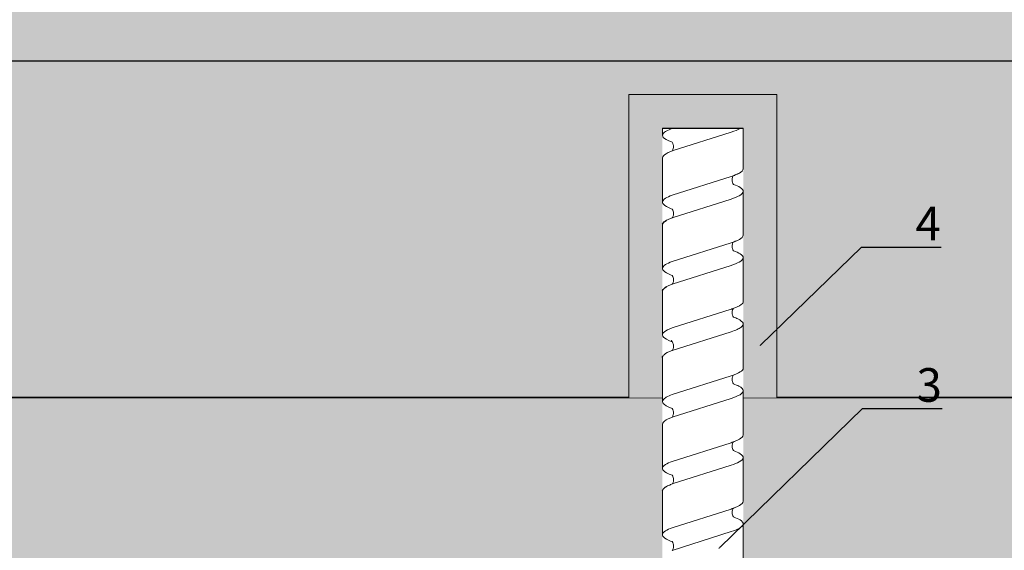
# Model space of a CAD drawing. Units: millimetres. Extents: x -358390 to -165483, y 96743 to 207920.
# Drawn here: x -180982 to -180836, y 201821 to 201900 of the extents above; entities that cross this region are included whole.
import ezdxf
from ezdxf import colors
from ezdxf.entities.mleader import LeaderData, LeaderLine
from ezdxf.enums import TextEntityAlignment as Align
from ezdxf.math import Vec2, Vec3

# ---------------------------------------------------------------- set-up
doc = ezdxf.new("R2010")
doc.units = ezdxf.units.MM
doc.set_wipeout_variables(frame=1)
doc.linetypes.add('VERDECKT', pattern=[9.525, 6.35, -3.175])
doc.layers.add('GIP-Ansichtsfenster', color=9, linetype='Continuous', plot=False)
doc.layers.add('GIP-Bauseits', color=8, linetype='Continuous')
doc.layers.add('GIP-DIM-0', color=12, linetype='Continuous')
doc.styles.add('GIP-Text-45', font='calibri.ttf', dxfattribs={"width": 0.9, "height": 4.5})
doc.styles.get("Standard").update_dxf_attribs({"font": 'calibri.ttf'})

# ---------------------------------------------------------------- blocks, each defined once
blk = doc.blocks.new('_Dot')
blk.add_hatch(color=0).paths.add_polyline_path([(-0.5, 0, 1), (0.5, 0, 1)])
at = {"color": 0}
blk.add_line((-1, 0), (-0.5, 0), dxfattribs=at)
blk = doc.blocks.new('*U122')
at = {"linetype": 'ByBlock'}
h = blk.add_hatch(dxfattribs=at)
h.set_pattern_fill('H1INSUN1', color=256, pattern_type=2)
h.set_pattern_definition([(67.38, (1235.387, 739), (3e-06, 100), [26, -1274]), (67.38, (1335.387, 739), (3e-06, 100), [26, -1274]), (67.38, (1435.387, 739), (3e-06, 100), [26, -1274]), (67.3801, (1535.387, 739), (3e-06, 100), [26, -1274]), (67.3801, (1635.387, 739), (3e-06, 100), [26, -1274]), (112.249, (1319.387, 739), (-2e-06, 100), [23.77, -2353.203]), (112.249, (1419.387, 739), (-2e-06, 100), [23.77, -2353.203]), (112.249, (1519.387, 739), (-2e-06, 100), [23.77, -2353.203]), (112.249, (1619.387, 739), (-2e-06, 100), [23.77, -2353.203]), (112.249, (1719.387, 739), (-2e-06, 100), [23.77, -2353.203]), (112.249, (1819.387, 739), (-2e-06, 100), [23.77, -2353.203]), (112.249, (1919.387, 739), (-2e-06, 100), [23.77, -2353.203]), (112.249, (2019.387, 739), (-2e-06, 100), [23.77, -2353.203]), (112.249, (2119.387, 739), (-2e-06, 100), [23.77, -2353.203]), (247.751, (1294.387, 761), (-7e-06, 100), [23.77, -2353.203]), (247.751, (1394.387, 761), (-7e-06, 100), [23.77, -2353.203]), (247.751, (1494.387, 761), (-7e-06, 100), [23.77, -2353.203]), (247.751, (1594.387, 761), (-7e-06, 100), [23.77, -2353.203]), (247.751, (1694.387, 761), (-7e-06, 100), [23.77, -2353.203]), (247.751, (1794.387, 761), (-7e-06, 100), [23.77, -2353.203]), (247.751, (1894.387, 761), (-7e-06, 100), [23.77, -2353.203]), (247.751, (1994.387, 761), (-7e-06, 100), [23.77, -2353.203]), (247.751, (2094.387, 761), (-7e-06, 100), [23.77, -2353.203]), (292.62, (1259.387, 763), (-3e-06, 100), [26, -1274]), (292.62, (1359.387, 763), (-3e-06, 100), [26, -1274]), (292.6199, (1459.387, 763), (-3e-06, 100), [26, -1274]), (292.6199, (1559.387, 763), (-3e-06, 100), [26, -1274]), (292.6199, (1659.387, 763), (-3e-06, 100), [26, -1274]), (81.8699, (1230.387, 722), (5e-06, 100), [7.071, -700.0357]), (68.1986, (1231.387, 729), (-1e-06, 100), [10.77, -527.746]), (68.1986, (1331.387, 729), (-1e-06, 100), [10.77, -527.746]), (291.8014, (1269.387, 739), (1e-06, 100), [10.77, -527.746]), (291.8014, (1369.387, 739), (1e-06, 100), [10.77, -527.746]), (278.1301, (1273.387, 729), (-5e-06, 100), [7.071, -700.0357]), (278.1301, (1230.387, 722), (-5e-06, 100), [7.071, -700.0357]), (296.565, (1231.387, 715), (2e-06, 100), [6.708, -216.8986]), (315, (1234.39, 709), (-7e-15, 100), [7.071, -134.35]), (326.31, (1239.39, 704), (-4e-06, 100), [3.606, -356.95]), (326.31, (1339.39, 704), (-4e-06, 100), [3.606, -356.95]), (326.31, (1439.39, 704), (-4e-06, 100), [3.606, -356.95]), (341.565, (1242.39, 702), (-2e-07, 100), [3.162, -313.065]), (341.565, (1342.39, 702), (-2e-07, 100), [3.162, -313.065]), (341.565, (1442.39, 702), (-2e-07, 100), [3.162, -313.065]), (341.565, (1245.39, 701), (-2e-07, 100), [3.162, -313.065]), (341.565, (1345.39, 701), (-2e-07, 100), [3.162, -313.065]), (341.565, (1445.39, 701), (-2e-07, 100), [3.162, -313.065]), (0, (1248.39, 700), (0, 100), [8, -92]), (18.435, (1256.39, 700), (2e-07, 100), [3.162, -313.065]), (18.435, (1356.39, 700), (2e-07, 100), [3.162, -313.065]), (18.435, (1456.39, 700), (2e-07, 100), [3.162, -313.065]), (18.435, (1259.39, 701), (2e-07, 100), [3.162, -313.065]), (18.435, (1359.39, 701), (2e-07, 100), [3.162, -313.065]), (18.435, (1459.39, 701), (2e-07, 100), [3.162, -313.065]), (33.69, (1262.39, 702), (4e-06, 100), [3.606, -356.95]), (33.69, (1362.39, 702), (4e-06, 100), [3.606, -356.95]), (33.69, (1462.39, 702), (4e-06, 100), [3.606, -356.95]), (45, (1265.39, 704), (7e-15, 100), [7.071, -134.35]), (63.435, (1270.387, 709), (-2e-06, 100), [6.708, -216.8986]), (81.8699, (1273.387, 715), (5e-06, 100), [7.071, -700.0357]), (81.8699, (1280.387, 722), (5e-06, 100), [7.071, -700.0357]), (68.1986, (1281.387, 729), (-1e-06, 100), [10.77, -527.746]), (68.1986, (1381.387, 729), (-1e-06, 100), [10.77, -527.746]), (291.8014, (1319.387, 739), (1e-06, 100), [10.77, -527.746]), (291.8014, (1419.387, 739), (1e-06, 100), [10.77, -527.746]), (278.1301, (1323.387, 729), (-5e-06, 100), [7.071, -700.0357]), (278.1301, (1280.387, 722), (-5e-06, 100), [7.071, -700.0357]), (296.565, (1281.387, 715), (2e-06, 100), [6.708, -216.8986]), (315, (1284.39, 709), (-7e-15, 100), [7.071, -134.35]), (326.31, (1289.39, 704), (-4e-06, 100), [3.606, -356.95]), (326.31, (1389.39, 704), (-4e-06, 100), [3.606, -356.95]), (326.31, (1489.39, 704), (-4e-06, 100), [3.606, -356.95]), (341.565, (1292.39, 702), (-2e-07, 100), [3.162, -313.065]), (341.565, (1392.39, 702), (-2e-07, 100), [3.162, -313.065]), (341.565, (1492.39, 702), (-2e-07, 100), [3.162, -313.065]), (341.565, (1295.39, 701), (-2e-07, 100), [3.162, -313.065]), (341.565, (1395.39, 701), (-2e-07, 100), [3.162, -313.065]), (341.565, (1495.39, 701), (-2e-07, 100), [3.162, -313.065]), (0, (1298.39, 700), (0, 100), [8, -92]), (18.435, (1306.39, 700), (2e-07, 100), [3.162, -313.065]), (18.435, (1406.39, 700), (2e-07, 100), [3.162, -313.065]), (18.435, (1506.39, 700), (2e-07, 100), [3.162, -313.065]), (18.435, (1309.39, 701), (2e-07, 100), [3.162, -313.065]), (18.435, (1409.39, 701), (2e-07, 100), [3.162, -313.065]), (18.435, (1509.39, 701), (2e-07, 100), [3.162, -313.065]), (33.69, (1312.39, 702), (4e-06, 100), [3.606, -356.95]), (33.69, (1412.39, 702), (4e-06, 100), [3.606, -356.95]), (33.69, (1512.39, 702), (4e-06, 100), [3.606, -356.95]), (45, (1315.39, 704), (7e-15, 100), [7.071, -134.35]), (63.435, (1320.387, 709), (-2e-06, 100), [6.708, -216.8986]), (81.8699, (1323.387, 715), (5e-06, 100), [7.071, -700.0357]), (81.8699, (1255.387, 778), (5e-06, 100), [7.071, -700.0357]), (63.435, (1256.387, 785), (-2e-06, 100), [6.708, -216.8986]), (45, (1259.39, 791), (7e-15, 100), [7.071, -134.35]), (33.69, (1264.39, 796), (4e-06, 100), [3.606, -356.95]), (33.69, (1364.39, 796), (4e-06, 100), [3.606, -356.95]), (33.69, (1464.39, 796), (4e-06, 100), [3.606, -356.95]), (18.435, (1267.39, 798), (2e-07, 100), [3.162, -313.065]), (18.435, (1367.39, 798), (2e-07, 100), [3.162, -313.065]), (18.435, (1467.39, 798), (2e-07, 100), [3.162, -313.065]), (18.435, (1270.39, 799), (2e-07, 100), [3.162, -313.065]), (18.435, (1370.39, 799), (2e-07, 100), [3.162, -313.065]), (18.435, (1470.39, 799), (2e-07, 100), [3.162, -313.065]), (0, (1273.39, 800), (0, 100), [8, -92]), (341.565, (1281.39, 800), (-2e-07, 100), [3.162, -313.065]), (341.565, (1381.39, 800), (-2e-07, 100), [3.162, -313.065]), (341.565, (1481.39, 800), (-2e-07, 100), [3.162, -313.065]), (341.565, (1284.39, 799), (-2e-07, 100), [3.162, -313.065]), (341.565, (1384.39, 799), (-2e-07, 100), [3.162, -313.065]), (341.565, (1484.39, 799), (-2e-07, 100), [3.162, -313.065]), (326.31, (1287.39, 798), (-4e-06, 100), [3.606, -356.95]), (326.31, (1387.39, 798), (-4e-06, 100), [3.606, -356.95]), (326.31, (1487.39, 798), (-4e-06, 100), [3.606, -356.95]), (315, (1290.39, 796), (-7e-15, 100), [7.071, -134.35]), (296.565, (1295.387, 791), (2e-06, 100), [6.708, -216.8986]), (278.1301, (1298.387, 785), (-5e-06, 100), [7.071, -700.0357]), (278.1301, (1255.387, 778), (-5e-06, 100), [7.071, -700.0357]), (290.556, (1256.387, 771), (1e-06, 100), [8.544, -845.856]), (290.556, (1356.387, 771), (1e-06, 100), [8.544, -845.856]), (290.556, (1456.387, 771), (1e-06, 100), [8.544, -845.856]), (68.1986, (1294.387, 761), (-1e-06, 100), [10.77, -527.746]), (68.1986, (1394.387, 761), (-1e-06, 100), [10.77, -527.746]), (81.8699, (1298.387, 771), (5e-06, 100), [7.071, -700.0357]), (0, (1227.39, 800), (0, 100), [4, -96]), (341.565, (1231.39, 800), (-2e-07, 100), [3.162, -313.065]), (341.565, (1331.39, 800), (-2e-07, 100), [3.162, -313.065]), (341.565, (1431.39, 800), (-2e-07, 100), [3.162, -313.065]), (341.565, (1234.39, 799), (-2e-07, 100), [3.162, -313.065]), (341.565, (1334.39, 799), (-2e-07, 100), [3.162, -313.065]), (341.565, (1434.39, 799), (-2e-07, 100), [3.162, -313.065]), (326.31, (1237.39, 798), (-4e-06, 100), [3.606, -356.95]), (326.31, (1337.39, 798), (-4e-06, 100), [3.606, -356.95]), (326.31, (1437.39, 798), (-4e-06, 100), [3.606, -356.95]), (315, (1240.39, 796), (-7e-15, 100), [7.071, -134.35]), (296.565, (1245.387, 791), (2e-06, 100), [6.708, -216.8986]), (278.1301, (1248.387, 785), (-5e-06, 100), [7.071, -700.0357]), (69.444, (1245.387, 763), (-1e-06, 100), [8.544, -845.856]), (69.444, (1345.387, 763), (-1e-06, 100), [8.544, -845.856]), (69.444, (1445.387, 763), (-1e-06, 100), [8.544, -845.856]), (81.8699, (1248.387, 771), (5e-06, 100), [7.071, -700.0357]), (81.8699, (1305.387, 778), (5e-06, 100), [7.071, -700.0357]), (63.435, (1306.387, 785), (-2e-06, 100), [6.708, -216.8986]), (45, (1309.39, 791), (7e-15, 100), [7.071, -134.35]), (33.69, (1314.39, 796), (4e-06, 100), [3.606, -356.95]), (33.69, (1414.39, 796), (4e-06, 100), [3.606, -356.95]), (33.69, (1514.39, 796), (4e-06, 100), [3.606, -356.95]), (18.435, (1317.39, 798), (2e-07, 100), [3.162, -313.065]), (18.435, (1417.39, 798), (2e-07, 100), [3.162, -313.065]), (18.435, (1517.39, 798), (2e-07, 100), [3.162, -313.065]), (18.435, (1320.39, 799), (2e-07, 100), [3.162, -313.065]), (18.435, (1420.39, 799), (2e-07, 100), [3.162, -313.065]), (18.435, (1520.39, 799), (2e-07, 100), [3.162, -313.065]), (0, (1323.39, 800), (0, 100), [4, -96]), (278.1301, (1305.387, 778), (-5e-06, 100), [7.071, -700.0357]), (291.8014, (1306.387, 771), (1e-06, 100), [10.77, -527.746]), (291.8014, (1406.387, 771), (1e-06, 100), [10.77, -527.746])])
h.paths.add_polyline_path([(0, 100), (1591.01, 100), (1591.01, 0), (0, 0)])
blk.add_lwpolyline([(0, 100), (1591.01, 100), (1591.01, 0), (0, 0)], close=True)
blk = doc.blocks.new('*U183')
at = {"color": 1}
blk.add_lwpolyline([(0, 0), (-350, 0), (-350, 350), (0, 350)], close=True, dxfattribs=at)
at = {"color": 1, "style": 'GIP-Text-45', "width": 0.9}
blk.add_attdef('BEZEICHNUNG', text='', height=22.5, dxfattribs=at).set_placement((0, 0), align=Align.BOTTOM_RIGHT)
blk = doc.blocks.new('GIP-Rohbau_1')
h = blk.add_hatch()
h.set_pattern_fill('JIS_STN_2.5', color=256, scale=20)
h.paths.add_polyline_path([(4904.81, -3964.65), (4904.81, -5364.65), (3054.81, -5364.65), (3054.81, -6764.65), (2254.81, -6764.65), (2254.81, -6964.65), (3254.81, -6964.65), (3254.81, -5564.65), (5104.81, -5564.65), (5104.81, -3964.65)])
blk.add_lwpolyline([(4904.81, -3964.65), (4904.81, -5364.65), (3054.81, -5364.65), (3054.81, -6764.65), (2254.81, -6764.65), (2254.81, -6964.65), (3254.81, -6964.65), (3254.81, -5564.65), (5104.81, -5564.65), (5104.81, -3964.65)], close=True)
at = {"transparency": 33554687, "xscale": -1, "rotation": 180}
blk.add_blockref('*U122', (3254.81, -5564.65), dxfattribs=at)
at = {"layer": 'GIP-Ansichtsfenster'}
blk.add_blockref('*U183', (3554.81, -5864.65), dxfattribs=at)
blk = doc.blocks.new('Isolink GP-235 horizontal')
at = {"color": 7, "linetype": 'Continuous', "true_color": 0xffffff}
blk.add_wipeout([(-169375.89, 205205.32), (-169315.89, 205205.32), (-169315.89, 205190.32), (-169375.89, 205190.32), (-169375.89, 205193.06), (-169460.89, 205193.06), (-169460.89, 205188.06), (-169505.89, 205188.06), (-169505.89, 205210.06), (-169460.89, 205210.06), (-169460.89, 205205.06), (-169378.77, 205205.06)], dxfattribs=at)
at = {"layer": 'GIP-Bauseits'}
h = blk.add_hatch(color=256, dxfattribs=at)
h.dxf.hatch_style = 1
h.paths.add_polyline_path([(-169460.89, 205210.06), (-169505.89, 205210.06), (-169505.89, 205188.06), (-169460.89, 205188.06), (-169460.89, 205193.06), (-169500.89, 205193.06), (-169500.89, 205205.06), (-169460.89, 205205.06)])
at = {"color": 0, "linetype": 'Continuous', "lineweight": 0, "extrusion": (5.66554e-16, -1, 0)}
for p, q in [((-169500.89, 205205.06), (-169499.86, 205205.06)), ((-169496.49, 205205.06), (-169489.93, 205205.06)), ((-169486.64, 205205.06), (-169480.07, 205205.06)), ((-169476.78, 205205.06), (-169470.21, 205205.06)), ((-169466.87, 205205.06), (-169460.31, 205205.06)), ((-169456.94, 205205.06), (-169450.38, 205205.06)), ((-169447.09, 205205.06), (-169440.53, 205205.06)), ((-169500.89, 205193.06), (-169494.88, 205193.06)), ((-169491.59, 205193.06), (-169485.03, 205193.06)), ((-169481.73, 205193.06), (-169475.17, 205193.06)), ((-169471.82, 205193.06), (-169465.25, 205193.06)), ((-169461.9, 205193.06), (-169455.34, 205193.06)), ((-169452.04, 205193.06), (-169445.48, 205193.06)), ((-169442.19, 205193.06), (-169435.62, 205193.06))]:
    blk.add_line(p, q, dxfattribs=at)
blk.add_line((-169500.89, 205205.06), (-169500.89, 205193.06))
at = {"color": 252, "linetype": 'VERDECKT', "lineweight": 0, "extrusion": (5.66554e-16, -1, 0)}
for p, q in [((-169499.86, 205205.06), (-169499.84, 205205.06)), ((-169489.93, 205205.06), (-169489.92, 205205.06)), ((-169480.07, 205205.06), (-169480.07, 205205.06)), ((-169460.32, 205205.06), (-169460.29, 205205.06)), ((-169450.38, 205205.06), (-169450.38, 205205.06)), ((-169440.53, 205205.06), (-169440.52, 205205.06))]:
    blk.add_line(p, q, dxfattribs=at)
at = {"color": 0, "linetype": 'Continuous', "lineweight": 0}
for p, q in [((-169466.86, 205205.06), (-169463.5, 205205.06)), ((-169500.87, 205203.59), (-169500.89, 205203.52)), ((-169497.52, 205203.59), (-169500.3, 205194.84)), ((-169490.96, 205203.59), (-169493.74, 205194.84)), ((-169487.6, 205203.59), (-169490.38, 205194.84)), ((-169481.1, 205203.59), (-169483.88, 205194.84)), ((-169477.75, 205203.59), (-169480.53, 205194.84)), ((-169471.24, 205203.59), (-169474.03, 205194.84)), ((-169467.89, 205203.59), (-169470.67, 205194.84)), ((-169461.33, 205203.59), (-169464.11, 205194.84)), ((-169457.97, 205203.59), (-169460.76, 205194.84)), ((-169451.41, 205203.59), (-169454.19, 205194.84)), ((-169448.06, 205203.59), (-169450.84, 205194.84)), ((-169441.55, 205203.59), (-169444.34, 205194.84)), ((-169438.2, 205203.59), (-169440.98, 205194.84))]:
    blk.add_line(p, q, dxfattribs=at)
blk.add_lwpolyline([(-169460.89, 205210.06), (-169505.89, 205210.06), (-169505.89, 205188.06), (-169460.89, 205188.06)], dxfattribs=at)
at = {"color": 0}
for points in [[(-169486.63, 205205.06, 0.139056), (-169487.23, 205204.45, -1.423752)], [(-169476.78, 205205.06, 0.139056), (-169477.37, 205204.45, -1.423752)], [(-169466.86, 205205.06, 0.180562), (-169467.11, 205204.96, -1.423752)], [(-169447.09, 205205.06, 0.139056), (-169447.68, 205204.45, -1.423752)]]:
    blk.add_lwpolyline(points, format="xyb", dxfattribs=at)
at = {"color": 0, "linetype": 'Continuous', "lineweight": 0}
for points, knots in [([(-169498.81, 205203.59), (-169498.84, 205203.68), (-169498.87, 205203.77), (-169499.12, 205204.39), (-169499.33, 205204.75), (-169499.75, 205205.1), (-169499.96, 205205.1), (-169500.27, 205204.81), (-169500.37, 205204.67), (-169500.61, 205204.25), (-169500.74, 205203.95), (-169500.87, 205203.59)], [132.367136, 132.367136, 132.367136, 132.367136, 132.787036, 132.787036, 135.483879, 135.483879, 138.109216, 138.109216, 139.426247, 139.426247, 141.102613, 141.102613, 141.102613, 141.102613]), ([(-169497.52, 205203.6), (-169497.49, 205203.67), (-169497.46, 205203.74), (-169497.22, 205204.36), (-169497.01, 205204.73), (-169496.69, 205205.01), (-169496.59, 205205.06), (-169496.49, 205205.06)], [321.242702, 321.242702, 321.242702, 321.242702, 321.583421, 321.583421, 324.299534, 324.299534, 325.601106, 325.601106, 325.601106, 325.601106]), ([(-169488.89, 205203.59), (-169489.02, 205203.94), (-169489.14, 205204.23), (-169489.47, 205204.81), (-169489.66, 205205.01), (-169490.08, 205205.09), (-169490.29, 205204.93), (-169490.65, 205204.34), (-169490.8, 205204.01), (-169490.96, 205203.59)], [90.397848, 90.397848, 90.397848, 90.397848, 92.005996, 92.005996, 94.497429, 94.497429, 97.213889, 97.213889, 99.133181, 99.133181, 99.133181, 99.133181]), ([(-169487.6, 205203.59), (-169487.54, 205203.78), (-169487.47, 205203.94), (-169487.34, 205204.23), (-169487.28, 205204.35), (-169487.23, 205204.45)], [363.201659, 363.201659, 363.201659, 363.201659, 364.056181, 364.056181, 364.798776, 364.798776, 364.798776, 364.798776]), ([(-169479.04, 205203.59), (-169479.16, 205203.94), (-169479.29, 205204.23), (-169479.61, 205204.81), (-169479.81, 205205.01), (-169480.22, 205205.09), (-169480.43, 205204.93), (-169480.8, 205204.34), (-169480.95, 205204.01), (-169481.1, 205203.59)], [90.397848, 90.397848, 90.397848, 90.397848, 92.005996, 92.005996, 94.497429, 94.497429, 97.213889, 97.213889, 99.133181, 99.133181, 99.133181, 99.133181]), ([(-169477.75, 205203.59), (-169477.68, 205203.78), (-169477.61, 205203.94), (-169477.49, 205204.23), (-169477.43, 205204.35), (-169477.37, 205204.45)], [363.201659, 363.201659, 363.201659, 363.201659, 364.056181, 364.056181, 364.798776, 364.798776, 364.798776, 364.798776]), ([(-169469.18, 205203.6), (-169469.25, 205203.79), (-169469.32, 205203.96), (-169469.6, 205204.59), (-169469.82, 205204.9), (-169470.24, 205205.12), (-169470.45, 205205.03), (-169470.86, 205204.52), (-169471.05, 205204.12), (-169471.24, 205203.59)], [174.347779, 174.347779, 174.347779, 174.347779, 175.220621, 175.220621, 177.945269, 177.945269, 180.622745, 180.622745, 183.075917, 183.075917, 183.075917, 183.075917]), ([(-169467.89, 205203.59), (-169467.89, 205203.6), (-169467.88, 205203.61), (-169467.67, 205204.19), (-169467.47, 205204.6), (-169467.21, 205204.88), (-169467.16, 205204.93), (-169467.11, 205204.96)], [279.263531, 279.263531, 279.263531, 279.263531, 279.316305, 279.316305, 281.942031, 281.942031, 282.556323, 282.556323, 282.556323, 282.556323]), ([(-169459.26, 205203.59), (-169459.3, 205203.68), (-169459.33, 205203.77), (-169459.57, 205204.39), (-169459.79, 205204.75), (-169460.21, 205205.1), (-169460.41, 205205.1), (-169460.72, 205204.81), (-169460.83, 205204.67), (-169461.06, 205204.25), (-169461.19, 205203.95), (-169461.33, 205203.59)], [132.367136, 132.367136, 132.367136, 132.367136, 132.787036, 132.787036, 135.483879, 135.483879, 138.109216, 138.109216, 139.426247, 139.426247, 141.102613, 141.102613, 141.102613, 141.102613]), ([(-169457.97, 205203.6), (-169457.94, 205203.67), (-169457.92, 205203.74), (-169457.68, 205204.36), (-169457.46, 205204.73), (-169457.15, 205205.01), (-169457.04, 205205.06), (-169456.94, 205205.06)], [321.242702, 321.242702, 321.242702, 321.242702, 321.583421, 321.583421, 324.299534, 324.299534, 325.601106, 325.601106, 325.601106, 325.601106]), ([(-169449.35, 205203.59), (-169449.47, 205203.94), (-169449.6, 205204.23), (-169449.92, 205204.81), (-169450.12, 205205.01), (-169450.53, 205205.09), (-169450.74, 205204.93), (-169451.11, 205204.34), (-169451.26, 205204.01), (-169451.41, 205203.59)], [90.397848, 90.397848, 90.397848, 90.397848, 92.005996, 92.005996, 94.497429, 94.497429, 97.213889, 97.213889, 99.133181, 99.133181, 99.133181, 99.133181]), ([(-169448.06, 205203.59), (-169447.99, 205203.78), (-169447.92, 205203.94), (-169447.8, 205204.23), (-169447.74, 205204.35), (-169447.68, 205204.45)], [363.201659, 363.201659, 363.201659, 363.201659, 364.056181, 364.056181, 364.798776, 364.798776, 364.798776, 364.798776]), ([(-169439.49, 205203.59), (-169439.62, 205203.94), (-169439.74, 205204.23), (-169440.07, 205204.81), (-169440.26, 205205.01), (-169440.67, 205205.09), (-169440.89, 205204.93), (-169441.25, 205204.34), (-169441.4, 205204.01), (-169441.55, 205203.59)], [90.397848, 90.397848, 90.397848, 90.397848, 92.005996, 92.005996, 94.497429, 94.497429, 97.213889, 97.213889, 99.133181, 99.133181, 99.133181, 99.133181]), ([(-169497.52, 205203.6), (-169497.53, 205203.59), (-169497.54, 205203.59), (-169497.65, 205203.52), (-169497.77, 205203.47), (-169498.08, 205203.41), (-169498.28, 205203.41), (-169498.59, 205203.48), (-169498.72, 205203.54), (-169498.81, 205203.59)], [9.020161, 9.020161, 9.020161, 9.020161, 9.093266, 9.093266, 9.723394, 9.723394, 10.515485, 10.515485, 11.188369, 11.188369, 11.188369, 11.188369]), ([(-169487.6, 205203.59), (-169487.61, 205203.58), (-169487.63, 205203.58), (-169487.74, 205203.51), (-169487.88, 205203.46), (-169488.21, 205203.4), (-169488.4, 205203.41), (-169488.69, 205203.49), (-169488.81, 205203.54), (-169488.89, 205203.59)], [9.08376, 9.08376, 9.08376, 9.08376, 9.166324, 9.166324, 9.883906, 9.883906, 10.682682, 10.682682, 11.309341, 11.309341, 11.309341, 11.309341]), ([(-169477.75, 205203.59), (-169477.76, 205203.58), (-169477.77, 205203.58), (-169477.88, 205203.51), (-169478.03, 205203.46), (-169478.35, 205203.4), (-169478.55, 205203.41), (-169478.84, 205203.49), (-169478.95, 205203.54), (-169479.04, 205203.59)], [9.08376, 9.08376, 9.08376, 9.08376, 9.166324, 9.166324, 9.883906, 9.883906, 10.682682, 10.682682, 11.309341, 11.309341, 11.309341, 11.309341]), ([(-169467.89, 205203.59), (-169467.91, 205203.58), (-169467.92, 205203.58), (-169468.04, 205203.51), (-169468.18, 205203.46), (-169468.5, 205203.41), (-169468.69, 205203.42), (-169468.94, 205203.48), (-169469.03, 205203.51), (-169469.17, 205203.59), (-169469.23, 205203.63), (-169469.34, 205203.72), (-169469.37, 205203.75), (-169469.37, 205203.76), (-169469.37, 205203.76), (-169469.37, 205203.76)], [9.080037, 9.080037, 9.080037, 9.080037, 9.182598, 9.182598, 9.87058, 9.87058, 10.63573, 10.63573, 11.061373, 11.061373, 11.494255, 11.494255, 12.149609, 12.149609, 12.231452, 12.231452, 12.231452, 12.231452]), ([(-169457.97, 205203.6), (-169457.98, 205203.59), (-169457.99, 205203.59), (-169458.1, 205203.52), (-169458.23, 205203.47), (-169458.54, 205203.41), (-169458.73, 205203.41), (-169459.05, 205203.48), (-169459.17, 205203.54), (-169459.26, 205203.59)], [9.020161, 9.020161, 9.020161, 9.020161, 9.093266, 9.093266, 9.723394, 9.723394, 10.515485, 10.515485, 11.188369, 11.188369, 11.188369, 11.188369]), ([(-169448.06, 205203.59), (-169448.07, 205203.58), (-169448.08, 205203.58), (-169448.19, 205203.51), (-169448.34, 205203.46), (-169448.66, 205203.4), (-169448.86, 205203.41), (-169449.15, 205203.49), (-169449.26, 205203.54), (-169449.35, 205203.59)], [9.08376, 9.08376, 9.08376, 9.08376, 9.166324, 9.166324, 9.883906, 9.883906, 10.682682, 10.682682, 11.309341, 11.309341, 11.309341, 11.309341]), ([(-169438.2, 205203.59), (-169438.21, 205203.58), (-169438.22, 205203.58), (-169438.34, 205203.51), (-169438.48, 205203.46), (-169438.81, 205203.4), (-169439, 205203.41), (-169439.29, 205203.49), (-169439.41, 205203.54), (-169439.49, 205203.59)], [9.08376, 9.08376, 9.08376, 9.08376, 9.166324, 9.166324, 9.883906, 9.883906, 10.682682, 10.682682, 11.309341, 11.309341, 11.309341, 11.309341]), ([(-169500.89, 205193.48), (-169500.88, 205193.5), (-169500.87, 205193.52), (-169500.68, 205193.84), (-169500.49, 205194.28), (-169500.3, 205194.84)], [306.953583, 306.953583, 306.953583, 306.953583, 307.079975, 307.079975, 309.462573, 309.462573, 309.462573, 309.462573]), ([(-169493.74, 205194.84), (-169493.81, 205194.62), (-169493.88, 205194.43), (-169494.15, 205193.76), (-169494.34, 205193.42), (-169494.65, 205193.11), (-169494.77, 205193.06), (-169494.88, 205193.06)], [110.904428, 110.904428, 110.904428, 110.904428, 111.82231, 111.82231, 114.283116, 114.283116, 115.748291, 115.748291, 115.748291, 115.748291]), ([(-169493.85, 205194.52), (-169493.88, 205194.42), (-169493.92, 205194.33), (-169494.15, 205193.76), (-169494.34, 205193.42), (-169494.65, 205193.11), (-169494.77, 205193.06), (-169494.88, 205193.06)], [111.378941, 111.378941, 111.378941, 111.378941, 111.82231, 111.82231, 114.283116, 114.283116, 115.748291, 115.748291, 115.748291, 115.748291]), ([(-169493.85, 205194.52), (-169493.84, 205194.53), (-169493.82, 205194.54), (-169493.7, 205194.6), (-169493.56, 205194.66), (-169493.23, 205194.71), (-169493.05, 205194.7), (-169492.76, 205194.62), (-169492.64, 205194.57), (-169492.56, 205194.51)], [9.052644, 9.052644, 9.052644, 9.052644, 9.155151, 9.155151, 9.882373, 9.882373, 10.645871, 10.645871, 11.273937, 11.273937, 11.273937, 11.273937]), ([(-169492.56, 205194.51), (-169492.41, 205194.1), (-169492.26, 205193.77), (-169491.91, 205193.2), (-169491.71, 205193.04), (-169491.29, 205193.07), (-169491.08, 205193.28), (-169490.71, 205193.96), (-169490.55, 205194.36), (-169490.38, 205194.84)], [342.221747, 342.221747, 342.221747, 342.221747, 344.136926, 344.136926, 346.671343, 346.671343, 349.384822, 349.384822, 351.430629, 351.430629, 351.430629, 351.430629]), ([(-169483.88, 205194.84), (-169483.95, 205194.62), (-169484.03, 205194.43), (-169484.29, 205193.76), (-169484.49, 205193.42), (-169484.8, 205193.11), (-169484.91, 205193.06), (-169485.03, 205193.06)], [110.904428, 110.904428, 110.904428, 110.904428, 111.82231, 111.82231, 114.283116, 114.283116, 115.748291, 115.748291, 115.748291, 115.748291]), ([(-169483.99, 205194.52), (-169484.03, 205194.42), (-169484.06, 205194.33), (-169484.29, 205193.76), (-169484.49, 205193.42), (-169484.8, 205193.11), (-169484.91, 205193.06), (-169485.03, 205193.06)], [111.378941, 111.378941, 111.378941, 111.378941, 111.82231, 111.82231, 114.283116, 114.283116, 115.748291, 115.748291, 115.748291, 115.748291]), ([(-169483.99, 205194.52), (-169483.98, 205194.53), (-169483.97, 205194.54), (-169483.85, 205194.6), (-169483.7, 205194.66), (-169483.37, 205194.71), (-169483.19, 205194.7), (-169482.9, 205194.62), (-169482.79, 205194.57), (-169482.7, 205194.51)], [9.052644, 9.052644, 9.052644, 9.052644, 9.155151, 9.155151, 9.882373, 9.882373, 10.645871, 10.645871, 11.273937, 11.273937, 11.273937, 11.273937]), ([(-169482.7, 205194.51), (-169482.55, 205194.1), (-169482.4, 205193.77), (-169482.05, 205193.2), (-169481.85, 205193.04), (-169481.44, 205193.07), (-169481.23, 205193.28), (-169480.85, 205193.96), (-169480.69, 205194.36), (-169480.53, 205194.84)], [342.221747, 342.221747, 342.221747, 342.221747, 344.136926, 344.136926, 346.671343, 346.671343, 349.384822, 349.384822, 351.430629, 351.430629, 351.430629, 351.430629]), ([(-169474.03, 205194.84), (-169474.04, 205194.81), (-169474.04, 205194.78), (-169474.27, 205194.13), (-169474.48, 205193.66), (-169474.85, 205193.16), (-169475.01, 205193.06), (-169475.17, 205193.06)], [194.845177, 194.845177, 194.845177, 194.845177, 194.964689, 194.964689, 197.681199, 197.681199, 199.690649, 199.690649, 199.690649, 199.690649]), ([(-169474.14, 205194.52), (-169474.12, 205194.53), (-169474.11, 205194.54), (-169473.99, 205194.6), (-169473.84, 205194.66), (-169473.52, 205194.71), (-169473.34, 205194.7), (-169473.05, 205194.62), (-169472.93, 205194.57), (-169472.85, 205194.51)], [9.052644, 9.052644, 9.052644, 9.052644, 9.155151, 9.155151, 9.882373, 9.882373, 10.645871, 10.645871, 11.273937, 11.273937, 11.273937, 11.273937]), ([(-169472.85, 205194.52), (-169472.76, 205194.27), (-169472.67, 205194.06), (-169472.37, 205193.43), (-169472.16, 205193.16), (-169471.74, 205193), (-169471.53, 205193.11), (-169471.22, 205193.55), (-169471.11, 205193.74), (-169470.9, 205194.22), (-169470.78, 205194.51), (-169470.67, 205194.84)], [258.276375, 258.276375, 258.276375, 258.276375, 259.418352, 259.418352, 262.098654, 262.098654, 264.741416, 264.741416, 266.071766, 266.071766, 267.490043, 267.490043, 267.490043, 267.490043]), ([(-169464.11, 205194.84), (-169464.3, 205194.26), (-169464.5, 205193.8), (-169464.88, 205193.2), (-169465.07, 205193.06), (-169465.25, 205193.06)], [152.875422, 152.875422, 152.875422, 152.875422, 155.362806, 155.362806, 157.721765, 157.721765, 157.721765, 157.721765]), ([(-169464.22, 205194.52), (-169464.21, 205194.53), (-169464.19, 205194.54), (-169464.07, 205194.6), (-169463.93, 205194.66), (-169463.6, 205194.71), (-169463.42, 205194.7), (-169463.13, 205194.62), (-169463.02, 205194.57), (-169462.93, 205194.51)], [9.052644, 9.052644, 9.052644, 9.052644, 9.155151, 9.155151, 9.882373, 9.882373, 10.645871, 10.645871, 11.273937, 11.273937, 11.273937, 11.273937]), ([(-169462.93, 205194.51), (-169462.81, 205194.2), (-169462.7, 205193.92), (-169462.37, 205193.3), (-169462.15, 205193.08), (-169461.73, 205193.03), (-169461.53, 205193.2), (-169461.13, 205193.84), (-169460.94, 205194.28), (-169460.76, 205194.84)], [300.25461, 300.25461, 300.25461, 300.25461, 301.737066, 301.737066, 304.45206, 304.45206, 307.079975, 307.079975, 309.462573, 309.462573, 309.462573, 309.462573]), ([(-169454.19, 205194.84), (-169454.26, 205194.62), (-169454.34, 205194.43), (-169454.6, 205193.76), (-169454.8, 205193.42), (-169455.11, 205193.11), (-169455.22, 205193.06), (-169455.34, 205193.06)], [110.904428, 110.904428, 110.904428, 110.904428, 111.82231, 111.82231, 114.283116, 114.283116, 115.748291, 115.748291, 115.748291, 115.748291]), ([(-169454.3, 205194.52), (-169454.34, 205194.42), (-169454.37, 205194.33), (-169454.6, 205193.76), (-169454.8, 205193.42), (-169455.11, 205193.11), (-169455.22, 205193.06), (-169455.34, 205193.06)], [111.378941, 111.378941, 111.378941, 111.378941, 111.82231, 111.82231, 114.283116, 114.283116, 115.748291, 115.748291, 115.748291, 115.748291]), ([(-169454.3, 205194.52), (-169454.29, 205194.53), (-169454.28, 205194.54), (-169454.16, 205194.6), (-169454.01, 205194.66), (-169453.68, 205194.71), (-169453.5, 205194.7), (-169453.21, 205194.62), (-169453.1, 205194.57), (-169453.01, 205194.51)], [9.052644, 9.052644, 9.052644, 9.052644, 9.155151, 9.155151, 9.882373, 9.882373, 10.645871, 10.645871, 11.273937, 11.273937, 11.273937, 11.273937]), ([(-169453.01, 205194.51), (-169452.86, 205194.1), (-169452.71, 205193.77), (-169452.36, 205193.2), (-169452.16, 205193.04), (-169451.75, 205193.07), (-169451.54, 205193.28), (-169451.16, 205193.96), (-169451, 205194.36), (-169450.84, 205194.84)], [342.221747, 342.221747, 342.221747, 342.221747, 344.136926, 344.136926, 346.671343, 346.671343, 349.384822, 349.384822, 351.430629, 351.430629, 351.430629, 351.430629]), ([(-169444.34, 205194.84), (-169444.41, 205194.62), (-169444.48, 205194.43), (-169444.75, 205193.76), (-169444.94, 205193.42), (-169445.25, 205193.11), (-169445.36, 205193.06), (-169445.48, 205193.06)], [110.904428, 110.904428, 110.904428, 110.904428, 111.82231, 111.82231, 114.283116, 114.283116, 115.748291, 115.748291, 115.748291, 115.748291]), ([(-169444.45, 205194.52), (-169444.48, 205194.42), (-169444.52, 205194.33), (-169444.75, 205193.76), (-169444.94, 205193.42), (-169445.25, 205193.11), (-169445.36, 205193.06), (-169445.48, 205193.06)], [111.378941, 111.378941, 111.378941, 111.378941, 111.82231, 111.82231, 114.283116, 114.283116, 115.748291, 115.748291, 115.748291, 115.748291]), ([(-169444.45, 205194.52), (-169444.43, 205194.53), (-169444.42, 205194.54), (-169444.3, 205194.6), (-169444.15, 205194.66), (-169443.83, 205194.71), (-169443.65, 205194.7), (-169443.36, 205194.62), (-169443.24, 205194.57), (-169443.16, 205194.51)], [9.052644, 9.052644, 9.052644, 9.052644, 9.155151, 9.155151, 9.882373, 9.882373, 10.645871, 10.645871, 11.273937, 11.273937, 11.273937, 11.273937]), ([(-169443.16, 205194.51), (-169443.01, 205194.1), (-169442.86, 205193.77), (-169442.51, 205193.2), (-169442.31, 205193.04), (-169441.89, 205193.07), (-169441.68, 205193.28), (-169441.3, 205193.96), (-169441.14, 205194.36), (-169440.98, 205194.84)], [342.221747, 342.221747, 342.221747, 342.221747, 344.136926, 344.136926, 346.671343, 346.671343, 349.384822, 349.384822, 351.430629, 351.430629, 351.430629, 351.430629])]:
    blk.add_open_spline(points, degree=3, knots=knots, dxfattribs=at)
blk = doc.blocks.new('*U211')
at = {"xscale": -1, "rotation": 90}
blk.add_blockref('Isolink GP-235 horizontal', (33891.46, 32894.81), dxfattribs=at)

msp = doc.modelspace()

# ---------------------------------------------------------------- block references
at = {"layer": 'GIP-Bauseits', "color": 1}
msp.add_blockref('GIP-Rohbau_1', (-184353.966, 207408.634), dxfattribs=at)

# ---------------------------------------------------------------- next in the draw order: block references
msp.add_blockref('*U211', (-9573.163, -511.728))

# ---------------------------------------------------------------- next in the draw order: leaders
at = {"layer": 'GIP-DIM-0'}
ml = msp.add_multileader_mtext('Standard', dxfattribs=at)
ml.set_content('4', color=142)
ml.set_leader_properties(color=256, linetype='ByLayer', lineweight=-1)
ml.set_arrow_properties(name='DOT')
ml.build(insert=Vec2(0, 0))
ml.multileader.update_dxf_attribs({"text_left_attachment_type": 6, "text_right_attachment_type": 6, "dogleg_length": 2, "arrow_head_size": 0.2, "scale": 2})
ctx = ml.context
ctx.base_point, ctx.scale, ctx.char_height, ctx.arrow_head_size, ctx.landing_gap_size, ctx.plane_origin = Vec3(-180853.175, 201866.326), 2, 5, 0.2, 4, Vec3(-173243.039, 205977.063)
ctx.left_attachment, ctx.right_attachment = 6, 6
notes = []
notes.append((ctx, [(1, (1, 1, 0), (-180857.175, 201866.326), (1, 0), 4, [(0, [(-180872.207, 201851.749)], 0, [])])]))
ctx.mtext.insert, ctx.mtext.flow_direction = Vec3(-180849.175, 201872.326), 5
ctx.mtext.has_bg_fill, ctx.mtext.bg_color, ctx.mtext.bg_scale_factor, ctx.mtext.bg_transparency, ctx.mtext.use_window_bg_color = 1, -1027028792, 1.5, 0, 1
ml = msp.add_multileader_mtext('Standard', dxfattribs=at)
ml.set_content('3', color=142)
ml.set_leader_properties(color=256, linetype='ByLayer', lineweight=-1)
ml.set_arrow_properties(name='DOT')
ml.build(insert=Vec2(0, 0))
ml.multileader.update_dxf_attribs({"text_left_attachment_type": 6, "text_right_attachment_type": 6, "dogleg_length": 2, "arrow_head_size": 0.2, "scale": 2})
ctx = ml.context
ctx.base_point, ctx.scale, ctx.char_height, ctx.arrow_head_size, ctx.landing_gap_size, ctx.plane_origin = Vec3(-180853.031, 201842.348), 2, 5, 0.2, 4, Vec3(-173242.895, 205953.084)
ctx.left_attachment, ctx.right_attachment = 6, 6
notes.append((ctx, [(1, (1, 1, 0), (-180857.031, 201842.348), (1, 0), 4, [(0, [(-180878.341, 201821.618)], 0, [])])]))
ctx.mtext.insert, ctx.mtext.flow_direction = Vec3(-180849.031, 201848.348), 5
ctx.mtext.has_bg_fill, ctx.mtext.bg_color, ctx.mtext.bg_scale_factor, ctx.mtext.bg_transparency, ctx.mtext.use_window_bg_color = 1, -1027028792, 1.5, 0, 1
for ctx, leaders in notes:
    for number, flags, end, landing, length, lines in leaders:
        leader = LeaderData()
        leader.index, (leader.has_last_leader_line, leader.has_dogleg_vector, leader.attachment_direction) = number, flags
        leader.last_leader_point, leader.dogleg_vector, leader.dogleg_length = Vec3(end), Vec3(landing), length
        for number, points, colour, breaks in lines:
            line = LeaderLine()
            line.index, line.vertices, line.color, line.breaks = number, Vec3.list(points), colors.encode_raw_color(colour), breaks
            leader.lines.append(line)
        ctx.leaders.append(leader)

doc.saveas('drawing.dxf')
